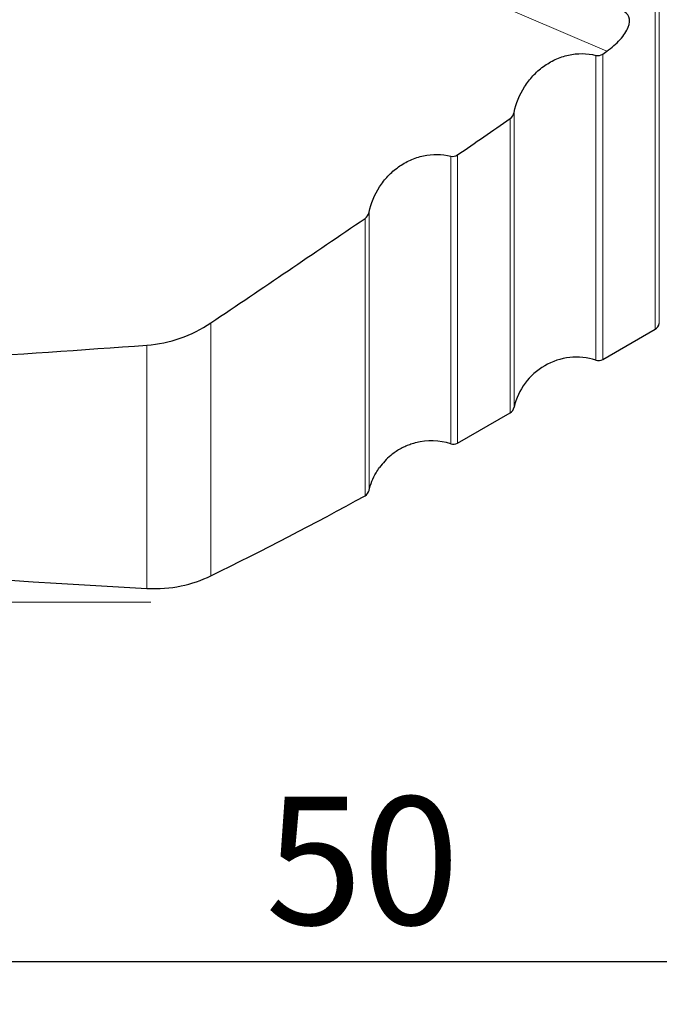
# Model space of a CAD drawing. Units: millimetres. Extents: x 15 to 204, y 6 to 291.
# Drawn here: x 36 to 51, y 168 to 191 of the extents above; entities that cross this region are included whole.
import ezdxf

# ---------------------------------------------------------------- set-up
doc = ezdxf.new("R2010")
doc.units = ezdxf.units.MM
doc.layers.add('DÜNNE_LINIE', color=7, linetype='Continuous')
doc.styles.add('SLDTEXTSTYLE1', font='TXT', dxfattribs={"width": 0.75})
doc.dimstyles.new('SLDDIMSTYLE0', dxfattribs={"dimtxt": 3, "dimasz": 3, "dimexe": 0, "dimexo": 0.0625, "dimgap": 0.75, "dimtad": 1, "dimdec": 0, "dimrnd": 1e-09, "dimzin": 12, "dimdsep": 46, "dimtxsty": 'SLDTEXTSTYLE1', "dimsah": 1, "dimcen": 0.09, "dimadec": 0, "dimazin": 0, "dimtfac": 1, "dimtofl": 0, "dimtmove": 0, "dimatfit": 3, "dimfxl": 1, "dimfrac": 2, "dimtolj": 1, "dimtzin": 12, "dimarcsym": 0})

# ---------------------------------------------------------------- blocks, each defined once
blk = doc.blocks.new('*D2')
at = {"layer": 'DÜNNE_LINIE', "color": 7}
for p, q in [((19.28, 195.859), (19.28, 167.708)), ((69.291, 187.917), (69.291, 167.708)), ((19.28, 168.708), (69.291, 168.708))]:
    blk.add_line(p, q, dxfattribs=at)
for points in [[(19.28, 168.708), (22.28, 167.958), (22.28, 169.458)], [(69.291, 168.708), (66.291, 169.458), (66.291, 167.958)]]:
    blk.add_solid(points, dxfattribs=at)
at = {"layer": 'DÜNNE_LINIE', "color": 7, "insert": (42.07, 172.575), "char_height": 3, "attachment_point": 1, "style": 'SLDTEXTSTYLE1'}
blk.add_mtext('50', dxfattribs=at)

msp = doc.modelspace()

# ---------------------------------------------------------------- linework, layer by layer
at = {"color": 8, "linetype": 'Continuous', "lineweight": 0}
for p, q in [((51.201, 183.5378), (51.201, 226.7042)), ((51.2962, 183.6674), (51.2962, 226.7042)), ((50.0663, 190.0528), (46.8523, 191.4324)), ((49.9698, 182.8274), (49.9698, 189.985)), ((49.8099, 182.8098), (49.8099, 189.9528)), ((47.8962, 181.7055), (47.8962, 188.6171)), ((47.801, 181.5759), (47.801, 188.4716)), ((46.4099, 180.8479), (46.4099, 187.5887)), ((46.5698, 180.8655), (46.5698, 187.6199)), ((44.4962, 179.7559), (44.4962, 186.2753)), ((44.401, 179.6301), (44.401, 186.1316)), ((40.7909, 177.7528), (40.7909, 183.6849)), ((39.2915, 177.456), (39.2915, 183.1601))]:
    msp.add_line(p, q, dxfattribs=at)
at = {"color": 7, "linetype": 'Continuous', "lineweight": 30}
for p, q in [((49.9698, 189.985), (50.0663, 190.0528)), ((49.9698, 182.8274), (51.201, 183.5378)), ((46.5698, 180.8655), (47.801, 181.5759))]:
    msp.add_line(p, q, dxfattribs=at)
for centre, radius, start, end in [((51.101, 183.711), 0.2, 299.98627, 347.41782), ((49.3602, 181.3788), 1.5, 72.55472, 167.41782), ((49.8699, 183.0006), 0.2, 252.55472, 299.98627), ((47.701, 181.7491), 0.2, 299.98627, 347.41782), ((45.9602, 179.4169), 1.5, 72.55472, 104.39403), ((46.4699, 181.0387), 0.2, 252.55472, 299.98627)]:
    msp.add_arc(centre, radius, start, end, dxfattribs=at)
for centre, major_axis, ratio, start_param, end_param in [((-72.964, 226.7042), (352.7424, 8.7766), 0.1383217, 5.0052786, 5.0328142), ((-32.0785, 226.7042), (127.7139, -34.9055), 0.2756432, 5.219545, 5.3786508)]:
    msp.add_ellipse(centre, major_axis=major_axis, ratio=ratio, start_param=start_param, end_param=end_param, dxfattribs=at)
for points, knots in [([(50.0663, 190.0528), (50.1825, 190.1344), (50.2898, 190.226), (50.4653, 190.4183), (50.5329, 190.5198), (50.6033, 190.7041), (50.6066, 190.7879), (50.5554, 190.9198), (50.502, 190.9689), (50.4293, 191.0003)], [0, 0, 0, 0, 0.25, 0.25, 0.5, 0.5, 0.75, 0.75, 1, 1, 1, 1]), ([(47.8962, 188.6171), (47.9402, 188.8301), (48.0218, 189.0314), (48.1969, 189.3077), (48.2628, 189.3934), (48.41, 189.5522), (48.4923, 189.626), (48.6679, 189.7547), (48.7609, 189.8099), (48.9576, 189.9007), (49.0624, 189.9365), (49.3784, 190.0066), (49.5998, 190.006), (49.8099, 189.9528)], [0, 0, 0, 0, 0.25, 0.25, 0.375, 0.375, 0.5, 0.5, 0.625, 0.625, 0.75, 0.75, 1, 1, 1, 1]), ([(44.4962, 186.2753), (44.5404, 186.4869), (44.6229, 186.687), (44.7991, 186.9601), (44.8655, 187.0448), (45.0135, 187.2014), (45.0963, 187.2739), (45.2721, 187.3998), (45.3651, 187.4536), (45.562, 187.5421), (45.6664, 187.5765), (45.9809, 187.6434), (46.2011, 187.6417), (46.4099, 187.5887)], [0, 0, 0, 0, 0.25, 0.25, 0.375, 0.375, 0.5, 0.5, 0.625, 0.625, 0.75, 0.75, 1, 1, 1, 1]), ([(39.2915, 183.1601), (39.5593, 183.1791), (39.819, 183.2341), (40.3233, 183.4112), (40.5664, 183.5338), (40.7909, 183.6849)], [0, 0, 0, 0, 0.5, 0.5, 1, 1, 1, 1]), ([(45.5875, 180.869), (45.5795, 180.8672), (45.5319, 180.8565), (45.4456, 180.8271), (45.3297, 180.7802), (45.2158, 180.7214), (45.1063, 180.6529), (44.9861, 180.5618), (44.8589, 180.4442), (44.7791, 180.3412), (44.7389, 180.2893)], [0, 0, 0, 0, 0.0234446, 0.1384232, 0.2598843, 0.381348, 0.5059743, 0.6305971, 0.8139062, 1, 1, 1, 1]), ([(39.2915, 177.456), (39.5742, 177.4409), (39.839, 177.463), (40.3405, 177.5658), (40.5763, 177.6474), (40.7909, 177.7528)], [0, 0, 0, 0, 0.5, 0.5, 1, 1, 1, 1])]:
    msp.add_open_spline(points, degree=3, knots=knots, dxfattribs=at)
for points in [[(49.8099, 189.9528), (49.8642, 189.9391), (49.9233, 189.9524), (49.9698, 189.985)], [(47.801, 188.4716), (47.8504, 188.5058), (47.8842, 188.5589), (47.8962, 188.6171)], [(46.5698, 187.6199), (46.9806, 187.9032), (47.391, 188.1871), (47.801, 188.4716)], [(46.4099, 187.5887), (46.4641, 187.575), (46.5231, 187.5877), (46.5698, 187.6199)], [(44.401, 186.1316), (44.4502, 186.1652), (44.4842, 186.2176), (44.4962, 186.2753)], [(40.7909, 183.6849), (41.9969, 184.4964), (43.2005, 185.3118), (44.401, 186.1316)], [(44.6597, 180.1687), (44.6841, 180.21), (44.7105, 180.2502), (44.7389, 180.2893)], [(44.4962, 179.7559), (44.5302, 179.9047), (44.5856, 180.0418), (44.6597, 180.1687)], [(40.7909, 177.7528), (42.0158, 178.3545), (43.2205, 178.9788), (44.401, 179.6301)], [(44.401, 179.6301), (44.4514, 179.6578), (44.484, 179.7023), (44.4962, 179.7559)]]:
    msp.add_open_spline(points, degree=3, dxfattribs=at)
at = {"layer": 'DÜNNE_LINIE', "color": 7, "lineweight": 0}
msp.add_line((29.8861, 177.1316), (39.3801, 177.1371), dxfattribs=at)

# ---------------------------------------------------------------- dimensions: what is measured, and where the dimension line sits
at = {"layer": 'DÜNNE_LINIE', "color": 7}
dim = msp.add_linear_dim(base=(69.2909, 168.7075), p1=(19.2796, 196.859), p2=(69.2909, 188.9166), dimstyle='SLDDIMSTYLE0', dxfattribs=at)
dim.commit()
dim.dimension.update_dxf_attribs({"geometry": '*D2', "text_midpoint": (44.2852, 168.7075), "dimtype": 160})

doc.saveas('drawing.dxf')
